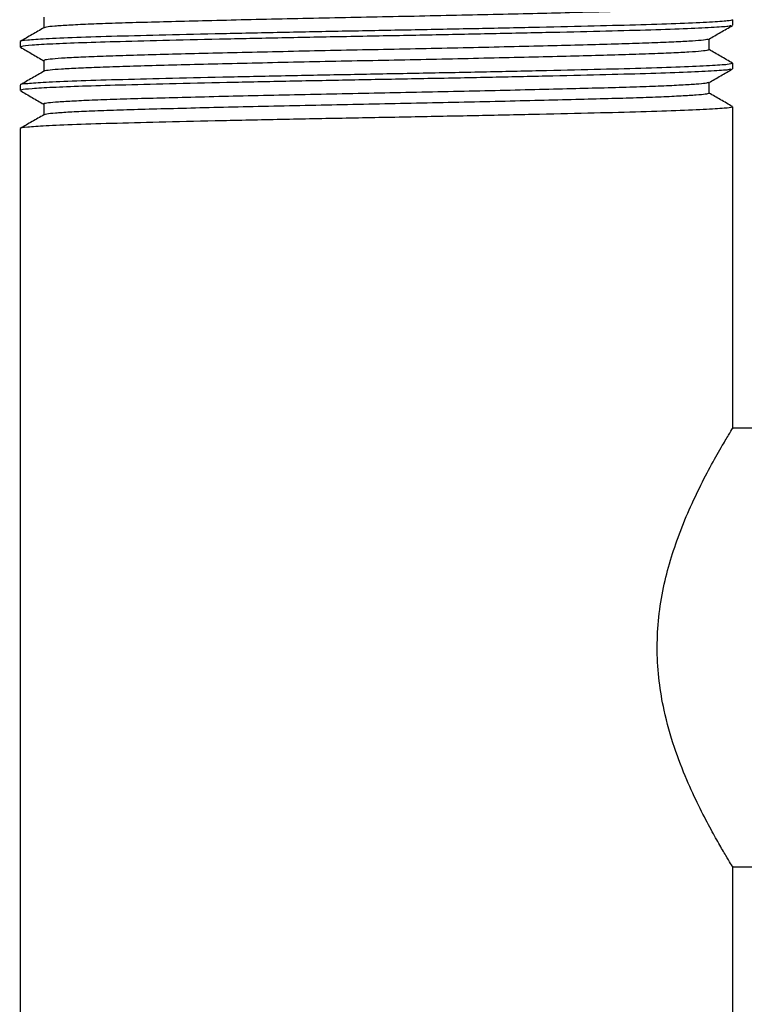
# Model space of a CAD drawing. Units: millimetres. Extents: x 5 to 695, y 5 to 695.
# Drawn here: x 338 to 364, y 282 to 318 of the extents above; entities that cross this region are included whole.
import ezdxf

# ---------------------------------------------------------------- set-up
doc = ezdxf.new("R2010")
doc.units = ezdxf.units.MM

msp = doc.modelspace()

# ---------------------------------------------------------------- linework, layer by layer
at = {"color": 7, "linetype": 'Continuous', "lineweight": 25}
for p, q in [((363.608, 318.164), (363.608, 318.362)), ((337.608, 317.569), (337.608, 317.37)), ((363.608, 316.576), (363.608, 316.775)), ((337.608, 315.981), (337.608, 315.783)), ((363.608, 303.443), (363.608, 315.187)), ((337.608, 314.394), (337.608, 279.458)), ((367.358, 303.458), (363.599, 303.458)), ((363.597, 287.458), (367.358, 287.458)), ((363.608, 279.458), (363.608, 287.476))]:
    msp.add_line(p, q, dxfattribs=at)
for points, knots in [([(362.74, 318.853), (362.741, 318.852), (362.761, 318.841), (362.615, 318.82), (362.282, 318.786), (361.726, 318.752), (360.987, 318.719), (360.08, 318.686), (359.023, 318.655), (357.828, 318.623), (356.499, 318.59), (355.061, 318.556), (353.548, 318.522), (352, 318.489), (350.441, 318.458), (348.883, 318.427), (347.34, 318.394), (345.84, 318.36), (344.422, 318.326), (343.121, 318.293), (341.954, 318.262), (340.929, 318.231), (340.056, 318.198), (339.353, 318.164), (338.848, 318.13), (338.542, 318.098), (338.502, 318.079), (338.483, 318.07)], [0, 0, 0, 0, 0.0021293, 0.0435565, 0.0856172, 0.1279645, 0.1702374, 0.2120781, 0.2531814, 0.2945555, 0.336585, 0.3789245, 0.4212134, 0.4630932, 0.5042378, 0.5455574, 0.5875541, 0.6298843, 0.6721876, 0.714105, 0.7552984, 0.7965622, 0.8385247, 0.880844, 0.9231602, 0.9651136, 1, 1, 1, 1]), ([(363.6, 318.362), (363.564, 318.348), (363.49, 318.319), (362.826, 318.271), (361.763, 318.223), (360.327, 318.176), (358.586, 318.133), (356.583, 318.086), (354.369, 318.039), (352.03, 317.992), (349.638, 317.948), (347.255, 317.901), (344.969, 317.853), (342.889, 317.805), (341.084, 317.76), (339.601, 317.714), (338.494, 317.666), (337.841, 317.62), (337.568, 317.588), (337.627, 317.571), (337.636, 317.569)], [0, 0, 0, 0, 0.056102, 0.115489, 0.175042, 0.233733, 0.290635, 0.348747, 0.407298, 0.46531, 0.523321, 0.5823, 0.642018, 0.70144, 0.759616, 0.818275, 0.877911, 0.934483, 0.990133, 1, 1, 1, 1]), ([(338.467, 318.462), (338.467, 318.396), (338.467, 318.265), (338.467, 318.134), (338.467, 318.068)], [0, 0, 0, 0, 0.5028484, 1, 1, 1, 1]), ([(338.47, 318.07), (338.327, 317.988), (338.04, 317.822), (337.754, 317.657), (337.611, 317.574)], [0, 0, 0, 0, 0.49824, 1, 1, 1, 1]), ([(363.552, 318.155), (363.53, 318.145), (363.477, 318.119), (362.888, 318.076), (361.876, 318.029), (360.49, 317.983), (358.793, 317.94), (356.805, 317.893), (354.578, 317.845), (352.212, 317.797), (349.805, 317.753), (347.418, 317.706), (345.122, 317.658), (343.025, 317.609), (341.256, 317.566), (339.829, 317.523), (338.737, 317.479), (338.001, 317.436), (337.628, 317.399), (337.645, 317.378), (337.651, 317.37)], [0, 0, 0, 0, 0.040192, 0.100246, 0.159474, 0.217952, 0.275487, 0.334195, 0.394661, 0.454651, 0.513396, 0.573001, 0.633425, 0.693622, 0.752587, 0.806324, 0.861011, 0.915876, 0.970135, 1, 1, 1, 1]), ([(362.739, 317.658), (362.883, 317.741), (363.17, 317.907), (363.456, 318.072), (363.598, 318.155)], [0, 0, 0, 0, 0.501552, 1, 1, 1, 1]), ([(362.715, 317.658), (362.713, 317.654), (362.705, 317.64), (362.48, 317.613), (362.044, 317.58), (361.398, 317.546), (360.576, 317.512), (359.596, 317.48), (358.473, 317.45), (357.213, 317.417), (355.828, 317.383), (354.35, 317.349), (352.815, 317.316), (351.261, 317.284), (349.701, 317.253), (348.148, 317.221), (346.62, 317.187), (345.154, 317.153), (343.788, 317.12), (342.55, 317.087), (341.45, 317.057), (340.494, 317.025), (339.7, 316.991), (339.086, 316.957), (338.68, 316.923), (338.477, 316.896), (338.488, 316.88), (338.491, 316.874)], [0, 0, 0, 0, 0.016387, 0.058065, 0.100214, 0.142479, 0.184499, 0.225925, 0.266864, 0.308499, 0.350628, 0.392896, 0.434943, 0.476418, 0.517344, 0.558935, 0.601042, 0.643312, 0.685384, 0.726907, 0.767827, 0.809372, 0.851456, 0.893727, 0.935823, 0.977392, 1, 1, 1, 1]), ([(362.745, 317.265), (362.745, 317.332), (362.746, 317.464), (362.745, 317.596), (362.745, 317.662)], [0, 0, 0, 0, 0.50245, 1, 1, 1, 1]), ([(337.617, 317.361), (337.76, 317.279), (338.043, 317.115), (338.326, 316.951), (338.467, 316.87)], [0, 0, 0, 0, 0.504118, 1, 1, 1, 1]), ([(362.721, 317.265), (362.718, 317.26), (362.712, 317.244), (362.482, 317.216), (362.043, 317.183), (361.398, 317.149), (360.576, 317.115), (359.596, 317.083), (358.473, 317.053), (357.213, 317.02), (355.828, 316.987), (354.35, 316.953), (352.815, 316.919), (351.261, 316.887), (349.701, 316.856), (348.148, 316.824), (346.62, 316.79), (345.154, 316.756), (343.788, 316.723), (342.55, 316.691), (341.45, 316.66), (340.494, 316.628), (339.7, 316.594), (339.085, 316.56), (338.682, 316.527), (338.485, 316.501), (338.491, 316.487), (338.493, 316.483)], [0, 0, 0, 0, 0.021676, 0.063448, 0.105691, 0.14805, 0.190163, 0.231682, 0.272712, 0.314441, 0.356664, 0.399026, 0.441167, 0.482735, 0.523752, 0.565436, 0.607637, 0.650002, 0.692168, 0.733783, 0.774795, 0.816433, 0.858611, 0.900976, 0.943166, 0.984828, 1, 1, 1, 1]), ([(363.6, 316.783), (363.456, 316.866), (363.171, 317.031), (362.886, 317.196), (362.745, 317.277)], [0, 0, 0, 0, 0.504481, 1, 1, 1, 1]), ([(338.467, 316.874), (338.467, 316.808), (338.467, 316.677), (338.467, 316.546), (338.467, 316.481)], [0, 0, 0, 0, 0.502801, 1, 1, 1, 1]), ([(363.6, 316.775), (363.564, 316.761), (363.49, 316.731), (362.826, 316.683), (361.763, 316.635), (360.327, 316.589), (358.586, 316.546), (356.583, 316.499), (354.369, 316.451), (352.03, 316.404), (349.638, 316.361), (347.255, 316.314), (344.969, 316.265), (342.889, 316.217), (341.084, 316.173), (339.601, 316.126), (338.494, 316.079), (337.841, 316.032), (337.568, 316), (337.627, 315.984), (337.636, 315.981)], [0, 0, 0, 0, 0.056102, 0.115489, 0.175042, 0.233733, 0.290635, 0.348747, 0.407298, 0.46531, 0.523321, 0.5823, 0.642018, 0.70144, 0.759616, 0.818275, 0.877911, 0.934483, 0.990133, 1, 1, 1, 1]), ([(363.552, 316.567), (363.53, 316.557), (363.477, 316.532), (362.888, 316.489), (361.876, 316.441), (360.49, 316.395), (358.793, 316.352), (356.805, 316.305), (354.578, 316.257), (352.212, 316.209), (349.805, 316.165), (347.418, 316.118), (345.122, 316.07), (343.025, 316.022), (341.256, 315.978), (339.829, 315.936), (338.737, 315.892), (338.001, 315.848), (337.628, 315.811), (337.645, 315.79), (337.651, 315.783)], [0, 0, 0, 0, 0.040194, 0.100248, 0.159476, 0.217953, 0.275489, 0.334196, 0.394662, 0.454653, 0.513397, 0.573002, 0.633426, 0.693622, 0.752588, 0.806325, 0.861011, 0.915876, 0.970135, 1, 1, 1, 1]), ([(362.739, 316.071), (362.883, 316.154), (363.17, 316.319), (363.456, 316.485), (363.598, 316.567)], [0, 0, 0, 0, 0.50159, 1, 1, 1, 1]), ([(338.47, 316.483), (338.327, 316.4), (338.04, 316.235), (337.754, 316.069), (337.611, 315.986)], [0, 0, 0, 0, 0.498194, 1, 1, 1, 1]), ([(362.728, 316.071), (362.7, 316.062), (362.639, 316.042), (362.298, 316.01), (361.761, 315.976), (361.029, 315.942), (360.13, 315.909), (359.081, 315.878), (357.892, 315.847), (356.57, 315.814), (355.136, 315.78), (353.626, 315.746), (352.079, 315.713), (350.521, 315.682), (348.963, 315.651), (347.418, 315.617), (345.915, 315.584), (344.492, 315.55), (343.184, 315.517), (342.011, 315.485), (340.978, 315.454), (340.096, 315.421), (339.386, 315.387), (338.862, 315.354), (338.563, 315.32), (338.439, 315.299), (338.472, 315.287), (338.474, 315.286)], [0, 0, 0, 0, 0.036137, 0.078072, 0.120312, 0.162496, 0.204266, 0.245302, 0.286534, 0.328437, 0.370668, 0.412867, 0.454675, 0.495758, 0.536935, 0.578804, 0.621024, 0.663236, 0.70508, 0.746218, 0.787338, 0.829172, 0.87138, 0.913603, 0.955483, 0.996677, 1, 1, 1, 1]), ([(362.745, 315.678), (362.745, 315.744), (362.746, 315.876), (362.745, 316.009), (362.745, 316.074)], [0, 0, 0, 0, 0.502497, 1, 1, 1, 1]), ([(337.617, 315.774), (337.76, 315.691), (338.043, 315.528), (338.326, 315.364), (338.467, 315.283)], [0, 0, 0, 0, 0.50408, 1, 1, 1, 1]), ([(362.745, 315.678), (362.713, 315.667), (362.65, 315.646), (362.299, 315.613), (361.761, 315.579), (361.029, 315.545), (360.13, 315.512), (359.081, 315.482), (357.892, 315.45), (356.57, 315.417), (355.136, 315.383), (353.626, 315.349), (352.079, 315.316), (350.521, 315.285), (348.963, 315.254), (347.418, 315.221), (345.915, 315.187), (344.492, 315.153), (343.184, 315.12), (342.011, 315.089), (340.978, 315.057), (340.096, 315.024), (339.384, 314.991), (338.869, 314.957), (338.549, 314.925), (338.502, 314.905), (338.479, 314.895)], [0, 0, 0, 0, 0.041222, 0.083267, 0.125617, 0.167911, 0.209791, 0.250934, 0.292274, 0.334287, 0.376628, 0.418937, 0.460855, 0.502045, 0.54333, 0.585308, 0.627639, 0.669961, 0.711915, 0.75316, 0.794388, 0.836331, 0.878649, 0.920983, 0.962972, 1, 1, 1, 1]), ([(363.6, 315.196), (363.456, 315.279), (363.171, 315.443), (362.886, 315.608), (362.745, 315.69)], [0, 0, 0, 0, 0.50453, 1, 1, 1, 1]), ([(363.6, 315.187), (363.564, 315.173), (363.49, 315.144), (362.826, 315.096), (361.763, 315.048), (360.327, 315.001), (358.586, 314.958), (356.583, 314.911), (354.369, 314.864), (352.03, 314.817), (349.638, 314.773), (347.255, 314.726), (344.969, 314.678), (342.889, 314.63), (341.084, 314.585), (339.601, 314.539), (338.494, 314.491), (337.841, 314.445), (337.568, 314.413), (337.627, 314.396), (337.636, 314.394)], [0, 0, 0, 0, 0.056102, 0.115489, 0.175042, 0.233733, 0.290635, 0.348747, 0.407298, 0.46531, 0.523321, 0.5823, 0.642018, 0.70144, 0.759616, 0.818275, 0.877911, 0.934483, 0.990133, 1, 1, 1, 1]), ([(338.467, 315.287), (338.467, 315.221), (338.467, 315.09), (338.467, 314.959), (338.467, 314.893)], [0, 0, 0, 0, 0.502753, 1, 1, 1, 1]), ([(338.47, 314.895), (338.327, 314.813), (338.04, 314.647), (337.754, 314.482), (337.611, 314.399)], [0, 0, 0, 0, 0.498148, 1, 1, 1, 1]), ([(363.597, 287.476), (363.6, 287.47), (363.62, 287.438), (363.54, 287.567), (363.374, 287.843), (363.109, 288.293), (362.771, 288.897), (362.367, 289.672), (361.916, 290.644), (361.464, 291.807), (361.115, 293.032), (360.909, 294.23), (360.835, 295.329), (360.882, 296.443), (361.042, 297.515), (361.294, 298.537), (361.624, 299.536), (362.02, 300.505), (362.466, 301.442), (362.908, 302.272), (363.28, 302.917), (363.52, 303.316), (363.62, 303.477), (363.602, 303.448), (363.599, 303.443)], [0, 0, 0, 0, 0.009941, 0.054737, 0.100832, 0.145937, 0.192089, 0.242771, 0.29462, 0.351345, 0.409931, 0.452099, 0.495442, 0.537638, 0.581098, 0.623073, 0.665924, 0.715748, 0.766666, 0.823584, 0.882367, 0.935344, 0.990403, 1, 1, 1, 1])]:
    msp.add_open_spline(points, degree=3, knots=knots, dxfattribs=at)

doc.saveas('drawing.dxf')
